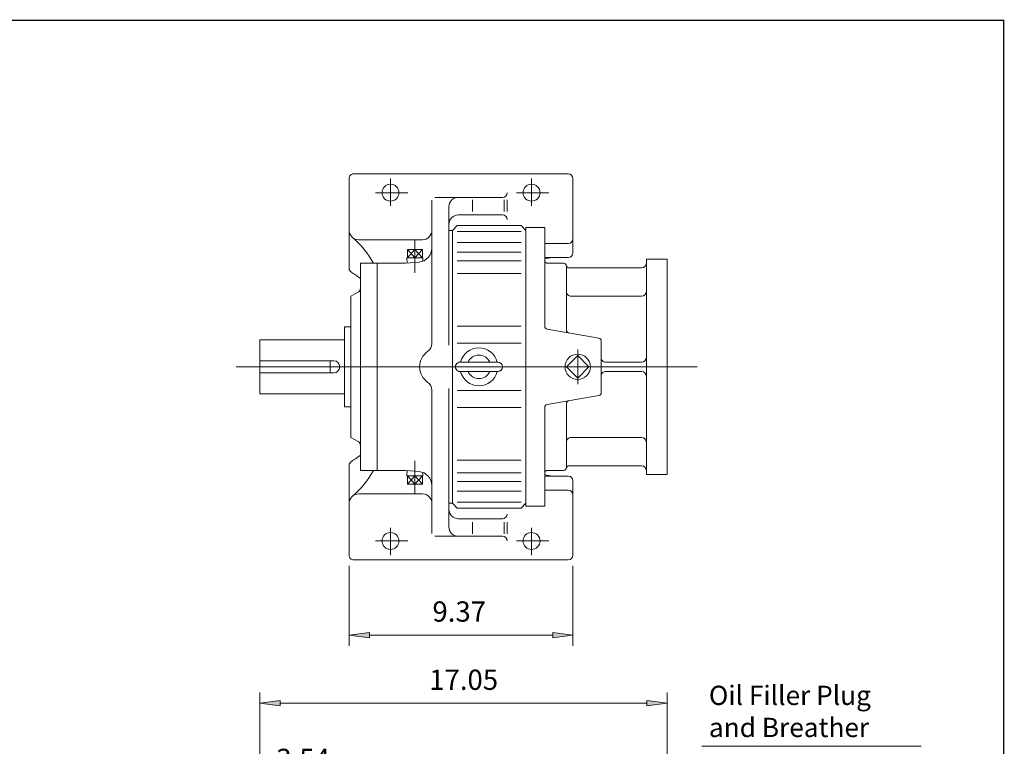
# Model space of a CAD drawing. Extents: x -46.7 to 46.7, y -34.6 to 34.6.
# Drawn here: x 5.5 to 46.7, y 4.2 to 34.6 of the extents above; entities that cross this region are included whole.
import ezdxf

# ---------------------------------------------------------------- set-up
doc = ezdxf.new("R2010")
doc.units = 0
doc.header["$MEASUREMENT"] = 0
doc.linetypes.add('CENTER', pattern=[19.4, 13, -2.1, 2.2, -2.1])
doc.layers.get('0').update_dxf_attribs({"lineweight": 0})
doc.layers.add('1', color=7, linetype='Continuous', lineweight=0)
doc.styles.get("Standard").update_dxf_attribs({"font": 'ROMAND.SHX'})
doc.dimstyles.get("Standard").update_dxf_attribs({"dimtxt": 0.185806, "dimasz": 0.18, "dimexe": 0.18, "dimexo": 0.0625, "dimgap": 0.09, "dimtad": 0, "dimtih": 1, "dimtoh": 1, "dimdec": 4, "dimrnd": 1e-07, "dimzin": 0, "dimdsep": 46, "dimtxsty": 'Standard', "dimcen": 0.09, "dimadec": 4, "dimazin": 0, "dimtfac": 1, "dimtdec": 4, "dimtofl": 0, "dimtmove": 0, "dimatfit": 0, "dimfxl": 0, "dimtolj": 1, "dimtzin": 0, "dimarcsym": 0})

# ---------------------------------------------------------------- blocks, each defined once
blk = doc.blocks.new('*D')
at = {"linetype": 'Continuous'}
for points in [[(-30.773, 22.229), (-31.623, 22.339), (-31.623, 22.118)], [(-30.576, 22.229), (-29.726, 22.118), (-29.726, 22.339)], [(-15.878, 22.313), (-16.728, 22.423), (-16.728, 22.202)], [(-15.565, 22.313), (-14.715, 22.202), (-14.715, 22.423)], [(-26.297, 20.265), (-26.407, 19.415), (-26.186, 19.415)], [(-24.274, 20.516), (-24.385, 19.666), (-24.164, 19.666)], [(-17.863, 18.94), (-17.451, 18.189), (-17.272, 18.32)], [(-13.58, 13.084), (-13.993, 13.836), (-14.171, 13.705)], [(-26.297, 11.758), (-26.186, 12.608), (-26.407, 12.608)], [(-24.274, 11.509), (-24.164, 12.359), (-24.385, 12.359)], [(19.316, 8.816), (20.166, 8.706), (20.166, 8.927)], [(28.686, 8.816), (27.836, 8.927), (27.836, 8.706)], [(-16.41, 7.843), (-17.26, 7.954), (-17.26, 7.733)], [(-15.034, 7.843), (-14.184, 7.733), (-14.184, 7.954)], [(-34.122, 7.698), (-34.972, 7.808), (-34.972, 7.587)], [(-30.576, 7.698), (-29.726, 7.587), (-29.726, 7.808)], [(15.576, 5.964), (16.426, 5.853), (16.426, 6.074)], [(32.623, 5.964), (31.773, 6.074), (31.773, 5.853)], [(10.553, 3.583), (10.443, 2.733), (10.664, 2.733)], [(15.576, 2.651), (14.726, 2.762), (14.726, 2.541)], [(19.119, 2.651), (19.969, 2.541), (19.969, 2.762)], [(-4.976, 0.781), (-4.821, -0.062), (-4.611, 0.006)], [(7.701, -4.842), (7.59, -5.692), (7.811, -5.692)], [(-13.657, -10.157), (-13.546, -9.307), (-13.767, -9.307)], [(-1.369, -10.465), (-1.523, -9.622), (-1.734, -9.69)], [(7.701, -11.141), (7.811, -10.291), (7.59, -10.291)], [(10.553, -11.141), (10.664, -10.291), (10.443, -10.291)], [(-13.657, -11.141), (-13.767, -11.991), (-13.546, -11.991)], [(-10.456, -13.774), (-9.606, -13.884), (-9.606, -13.663)], [(4.111, -13.774), (3.261, -13.663), (3.261, -13.884)], [(19.316, -13.722), (18.466, -13.612), (18.466, -13.833)], [(21.048, -13.722), (21.898, -13.833), (21.898, -13.612)], [(-29.14, -14.625), (-29.99, -14.515), (-29.99, -14.736)], [(-27.41, -14.625), (-26.56, -14.736), (-26.56, -14.515)], [(-11.243, -15.899), (-10.393, -16.009), (-10.393, -15.788)], [(4.898, -15.899), (4.048, -15.788), (4.048, -16.009)], [(15.576, -16.116), (14.726, -16.005), (14.726, -16.226)], [(21.048, -16.116), (21.898, -16.226), (21.898, -16.005)], [(21.048, -16.116), (21.898, -16.226), (21.898, -16.005)], [(26.954, -16.116), (26.104, -16.005), (26.104, -16.226)]]:
    blk.add_hatch(color=7, dxfattribs=at).paths.add_polyline_path(points)
at = {"layer": '1', "linetype": 'Continuous'}
for points in [[(-41.952, -15.031), (-42.802, -14.921), (-42.802, -15.142)], [(-36.469, -15.031), (-35.619, -15.142), (-35.619, -14.921)]]:
    blk.add_hatch(color=7, dxfattribs=at).paths.add_polyline_path(points)
at = {"color": 7, "linetype": 'Continuous'}
for p, q in [((-30.773, 20.716), (-30.773, 22.679)), ((-30.576, 20.966), (-30.576, 22.679)), ((-15.878, 17.289, 12.831), (-15.878, 22.763, 12.831)), ((-15.565, 17.289, 12.831), (-15.565, 22.763, 12.831)), ((-30.129, 20.265, -32.797), (-25.847, 20.265, -32.797)), ((-30.126, 20.516, 12.831), (-23.824, 20.516, 12.831)), ((-16.41, 15.562), (-16.41, 7.393)), ((-15.034, 15.562), (-15.034, 7.393)), ((-34.122, 14.874), (-34.122, 7.248)), ((-30.97, 14.223), (-30.97, 7.248)), ((-30.97, 14.223), (-30.97, 7.248)), ((-30.129, 11.758, -32.797), (-25.847, 11.758, -32.797)), ((19.316, 11.71, 0.047), (19.316, 8.366, 0.047)), ((28.686, 11.71, 0.047), (28.686, 8.366, 0.047)), ((-30.126, 11.509, 12.831), (-23.824, 11.509, 12.831)), ((-30.576, 11.059), (-30.576, 7.248)), ((-30.97, 7.698), (-30.97, 7.698)), ((-30.97, 7.698), (-30.97, 7.698)), ((15.576, -3.045), (15.576, 6.414)), ((32.623, 0.108), (32.623, 6.414)), ((-2.722, 3.583), (11.003, 3.583)), ((15.576, -3.045), (15.576, 3.101)), ((19.119, -2.719), (19.119, 3.101)), ((4.251, -4.842), (8.151, -4.842)), ((15.576, -6.417), (15.576, -16.566)), ((-27.41, -9.315), (-27.41, -15.075)), ((-11.575, -10.157), (-14.107, -10.157)), ((-29.14, -11.095), (-29.14, -15.075)), ((-11.693, -11.141), (-14.107, -11.141)), ((5.348, -11.141), (8.151, -11.141)), ((5.348, -11.141), (11.003, -11.141)), ((-11.243, -11.591, 0.047), (-11.243, -16.349, 0.047)), ((-10.456, -11.591, 0.047), (-10.456, -14.224, 0.047)), ((4.111, -11.591, 0.047), (4.111, -14.224, 0.047)), ((4.898, -11.591, 0.047), (4.898, -16.349, 0.047)), ((19.316, -11.591), (19.316, -14.172)), ((21.048, -11.591, 0.047), (21.048, -16.566, 0.047)), ((21.048, -11.591), (21.048, -14.172)), ((26.954, -11.591, 0.047), (26.954, -16.566, 0.047)), ((21.048, -12.252), (21.048, -16.566))]:
    blk.add_line(p, q, dxfattribs=at)
for points in [[(-30.773, 22.229), (-31.623, 22.339), (-31.623, 22.118), (-30.773, 22.229)], [(-30.576, 22.229), (-29.726, 22.118), (-29.726, 22.339), (-30.576, 22.229)], [(-32.473, 22.229), (-31.623, 22.229)], [(-30.773, 22.229), (-30.576, 22.229)], [(-25.491, 22.229), (-26.757, 22.229), (-29.726, 22.229)], [(-22.479, 7.843), (-20.831, 7.843), (-17.26, 7.843)], [(-16.41, 7.843), (-17.26, 7.954), (-17.26, 7.733), (-16.41, 7.843)], [(-15.034, 7.843), (-16.41, 7.843)], [(-15.034, 7.843), (-14.184, 7.733), (-14.184, 7.954), (-15.034, 7.843)], [(-13.334, 7.843), (-14.184, 7.843)], [(-38.418, 7.698), (-37.551, 7.698), (-34.972, 7.698)], [(-34.122, 7.698), (-34.972, 7.808), (-34.972, 7.587), (-34.122, 7.698)], [(-30.97, 7.698), (-34.122, 7.698)], [(-31.82, 7.698), (-30.97, 7.698)], [(-30.12, 7.698), (-30.97, 7.698)], [(-30.97, 7.698), (-30.576, 7.698)], [(-30.576, 7.698), (-29.726, 7.587), (-29.726, 7.808), (-30.576, 7.698)], [(-26.414, 7.698), (-27.281, 7.698), (-29.726, 7.698)], [(15.576, 5.964), (16.426, 5.853), (16.426, 6.074), (15.576, 5.964)], [(16.426, 5.964), (16.426, 5.964), (16.426, 5.964), (24.099, 5.964)], [(31.773, 5.964), (31.773, 5.964), (31.773, 5.964), (24.099, 5.964)], [(32.623, 5.964), (31.773, 6.074), (31.773, 5.853), (32.623, 5.964)], [(10.553, 3.583), (10.443, 2.733), (10.664, 2.733), (10.553, 3.583)], [(10.553, 2.733), (10.553, 2.733), (10.553, 2.733), (10.553, -3.779)], [(13.876, 2.651), (14.726, 2.651)], [(15.576, 2.651), (14.726, 2.762), (14.726, 2.541), (15.576, 2.651)], [(15.576, 2.651), (17.347, 2.651)], [(19.119, 2.651), (17.347, 2.651)], [(19.119, 2.651), (19.969, 2.541), (19.969, 2.762), (19.119, 2.651)], [(20.819, 2.651), (19.969, 2.651)], [(10.553, -10.291), (10.553, -10.291), (10.553, -10.291), (10.553, -3.779)], [(7.701, -4.842), (7.59, -5.692), (7.811, -5.692), (7.701, -4.842)], [(7.701, -5.692), (7.701, -5.692), (7.701, -5.692), (7.701, -7.992)], [(7.701, -10.291), (7.701, -10.291), (7.701, -10.291), (7.701, -7.992)], [(-13.657, -8.457), (-13.657, -9.307)], [(-13.657, -10.157), (-13.546, -9.307), (-13.767, -9.307), (-13.657, -10.157)], [(-13.657, -10.157), (-13.657, -11.141)], [(7.701, -11.141), (7.811, -10.291), (7.59, -10.291), (7.701, -11.141)], [(10.553, -11.141), (10.664, -10.291), (10.443, -10.291), (10.553, -11.141)], [(-13.657, -11.141), (-13.767, -11.991), (-13.546, -11.991), (-13.657, -11.141)], [(-13.657, -15.332), (-13.657, -14.457), (-13.657, -11.991)], [(17.616, -13.722), (18.466, -13.722)], [(19.316, -13.722), (18.466, -13.612), (18.466, -13.833), (19.316, -13.722)], [(19.316, -13.722), (21.048, -13.722)], [(21.048, -13.722), (21.898, -13.833), (21.898, -13.612), (21.048, -13.722)], [(25.226, -13.722), (24.421, -13.722), (21.898, -13.722)], [(-30.84, -14.625), (-29.99, -14.625)], [(-29.14, -14.625), (-29.99, -14.515), (-29.99, -14.736), (-29.14, -14.625)], [(-29.14, -14.625), (-27.41, -14.625)], [(-27.41, -14.625), (-26.56, -14.736), (-26.56, -14.515), (-27.41, -14.625)], [(-23.019, -14.625), (-23.824, -14.625), (-26.56, -14.625)], [(15.576, -16.116), (14.726, -16.005), (14.726, -16.226), (15.576, -16.116)], [(21.048, -16.116), (21.898, -16.226), (21.898, -16.005), (21.048, -16.116)], [(13.876, -16.116), (14.726, -16.116)], [(15.576, -16.116), (18.312, -16.116)], [(21.048, -16.116), (18.312, -16.116)], [(22.748, -16.116), (21.898, -16.116)]]:
    blk.add_lwpolyline(points, dxfattribs=at)
for points, elevation in [([(-17.578, 22.313), (-16.728, 22.313)], 12.831), ([(-15.878, 22.313), (-16.728, 22.423), (-16.728, 22.202), (-15.878, 22.313)], 12.831), ([(-15.878, 22.313), (-15.565, 22.313)], 12.831), ([(-15.565, 22.313), (-14.715, 22.202), (-14.715, 22.423), (-15.565, 22.313)], 12.831), ([(-10.664, 22.313), (-11.93, 22.313), (-14.715, 22.313)], 12.831), ([(-26.297, 20.265), (-26.407, 19.415), (-26.186, 19.415), (-26.297, 20.265)], -32.797), ([(-24.274, 20.516), (-24.385, 19.666), (-24.164, 19.666), (-24.274, 20.516)], 12.831), ([(-26.297, 19.415), (-26.297, 19.415), (-26.297, 19.415), (-26.297, 16.011)], -32.797), ([(-24.274, 19.666), (-24.274, 19.666), (-24.274, 19.666), (-24.274, 16.012)], 12.831), ([(-17.863, 18.94), (-17.451, 18.189), (-17.272, 18.32), (-17.863, 18.94)], 12.831), ([(-17.362, 18.254), (-15.722, 16.012), (-15.722, 16.012), (-14.082, 13.77)], 12.831), ([(-26.297, 12.608), (-26.297, 12.608), (-26.297, 12.608), (-26.297, 16.011)], -32.797), ([(-24.274, 12.359), (-24.274, 12.359), (-24.274, 12.359), (-24.274, 16.012)], 12.831), ([(-13.58, 13.084), (-13.993, 13.836), (-14.171, 13.705), (-13.58, 13.084)], 12.831), ([(-13.58, 13.084), (-13.078, 12.398), (-11.163, 9.78), (-6.467, 9.78)], 12.831), ([(-26.297, 11.758), (-26.186, 12.608), (-26.407, 12.608), (-26.297, 11.758)], -32.797), ([(-24.274, 11.509), (-24.164, 12.359), (-24.385, 12.359), (-24.274, 11.509)], 12.831), ([(19.316, 8.816), (20.166, 8.706), (20.166, 8.927), (19.316, 8.816)], 0.047), ([(20.166, 8.816), (20.166, 8.816), (20.166, 8.816), (24.001, 8.816)], 0.047), ([(27.836, 8.816), (27.836, 8.816), (27.836, 8.816), (24.001, 8.816)], 0.047), ([(28.686, 8.816), (27.836, 8.927), (27.836, 8.706), (28.686, 8.816)], 0.047), ([(-4.976, 0.781), (-5.235, 1.591), (-5.544, 2.553), (-10.263, 2.553)], 0.047), ([(-4.976, 0.781), (-4.821, -0.062), (-4.611, 0.006), (-4.976, 0.781)], 0.047), ([(-1.629, -9.656), (-3.172, -4.842), (-3.172, -4.842), (-4.716, -0.028)], 0.047), ([(-1.369, -10.465), (-1.523, -9.622), (-1.734, -9.69), (-1.369, -10.465)], 0.047), ([(-10.456, -13.774), (-9.606, -13.884), (-9.606, -13.663), (-10.456, -13.774)], 0.047), ([(-9.606, -13.774), (-9.606, -13.774), (-9.606, -13.774), (-3.172, -13.774)], 0.047), ([(3.261, -13.774), (3.261, -13.774), (3.261, -13.774), (-3.172, -13.774)], 0.047), ([(4.111, -13.774), (3.261, -13.663), (3.261, -13.884), (4.111, -13.774)], 0.047), ([(-11.243, -15.899), (-10.393, -16.009), (-10.393, -15.788), (-11.243, -15.899)], 0.047), ([(-10.393, -15.899), (-10.393, -15.899), (-10.393, -15.899), (-3.172, -15.899)], 0.047), ([(4.048, -15.899), (4.048, -15.899), (4.048, -15.899), (-3.172, -15.899)], 0.047), ([(4.898, -15.899), (4.048, -15.788), (4.048, -16.009), (4.898, -15.899)], 0.047), ([(21.048, -16.116), (21.898, -16.226), (21.898, -16.005), (21.048, -16.116)], 0.047), ([(26.954, -16.116), (26.104, -16.005), (26.104, -16.226), (26.954, -16.116)], 0.047), ([(21.898, -16.116), (21.898, -16.116), (21.898, -16.116), (24.001, -16.116)], 0.047), ([(26.104, -16.116), (26.104, -16.116), (26.104, -16.116), (24.001, -16.116)], 0.047)]:
    blk.add_lwpolyline(points, dxfattribs=dict(at, elevation=elevation))
at = {"layer": '1', "color": 7, "linetype": 'Continuous'}
for p, q in [((-41.952, -8.858), (-41.952, -15.481)), ((-36.469, -8.858), (-36.469, -15.481))]:
    blk.add_line(p, q, dxfattribs=at)
for points in [[(-43.652, -15.031), (-42.802, -15.031)], [(-41.952, -15.031), (-42.802, -14.921), (-42.802, -15.142), (-41.952, -15.031)], [(-41.952, -15.031), (-36.469, -15.031)], [(-36.469, -15.031), (-41.952, -15.031)], [(-36.469, -15.031), (-35.619, -15.142), (-35.619, -14.921), (-36.469, -15.031)], [(-34.769, -15.031), (-35.619, -15.031)]]:
    blk.add_lwpolyline(points, dxfattribs=at)
at = {"color": 7, "linetype": 'Continuous', "attachment_point": 5}
for s, insert, char_height in [('\\A1;0.197', (-27.607, 23.209), 0.8423), ('\\A1;0.313', (-12.78, 23.293), 0.8423), ('\\A1;%%c7.250', (-8.792, 10.693), 0.84232), ('\\A1;%%c1.377\\P%%c1.375', (-19.981, 9.628), 0.84232), ('\\A1;9.37', (23.925, 9.8), 0.8467), ('\\A1;3.15', (-36.701, 8.678), 0.8423), ('\\A1;0.39', (-28.131, 8.678), 0.8423), ('\\A1;17.05', (24.109, 6.947), 0.8467), ('\\A1;%%c11.81', (-7.776, 3.497), 0.8467), ('\\A1;3.54', (17.391, 3.635), 0.8467), ('\\A1;14.56', (-3.181, -12.79), 0.8467), ('\\A1;1.73', (23.571, -12.772), 0.8052), ('\\A1;0.71', (-24.674, -13.675), 0.8052), ('\\A1;16.14', (-3.181, -14.915), 0.8467), ('\\A1;5.47', (18.116, -15.132), 0.8467), ('\\A1;5.91', (24.194, -15.132), 0.8467)]:
    blk.add_mtext(s, dxfattribs=dict(at, insert=insert, char_height=char_height))
at = {"color": 7, "linetype": 'Continuous', "attachment_point": 5, "rotation": 90}
for s, insert, char_height in [('\\A1;%%c8.502\\P%%c8.500', (-28.081, 16.028), 0.84232), ('\\A1;%%C9.00', (-25.254, 16.024), 0.84232), ('\\A1;14.73', (9.57, -3.635), 0.8467), ('\\A1;6.299', (6.717, -7.914), 0.8467), ('\\A1;0.98', (-14.64, -13.607), 0.8467)]:
    blk.add_mtext(s, dxfattribs=dict(at, insert=insert, char_height=char_height))
at = {"layer": '1', "color": 7, "linetype": 'Continuous', "insert": (-39.211, -13.312), "char_height": 0.80516, "attachment_point": 5}
blk.add_mtext('\\A1;%%c2.250\\P%%c2.249', dxfattribs=at)
blk = doc.blocks.new('_NONE')
at = {"color": 0, "linetype": 'ByBlock'}
blk.add_circle((0, 0), 0.25, dxfattribs=at)

msp = doc.modelspace()

# ---------------------------------------------------------------- linework, layer by layer
at = {"color": 7, "linetype": 'Continuous'}
for p, q in [((19.5126, 28.1051, 0.0469), (28.489, 28.1051, 0.0469)), ((19.3158, 24.1582, 0.0469), (19.3158, 27.9082, 0.0469)), ((28.6858, 24.798, 0.0469), (28.6858, 27.9082, 0.0469)), ((22.7803, 21.0074, 0.0469), (22.7803, 27.0027, 0.0469)), ((22.8984, 27.1208, 0.0469), (25.7331, 27.1208, 0.0469)), ((24.4732, 27.0152, 0.0469), (24.4732, 26.5351, 0.0469)), ((25.8079, 27.0152, 0.0469), (25.8079, 26.5351, 0.0469)), ((25.9299, 27.0152, 0.0469), (25.9299, 26.5351, 0.0469)), ((23.489, 20.9397, 0.0469), (23.489, 26.7271, 0.0469)), ((23.8827, 26.3862, 0.0469), (25.7331, 26.3862, 0.0469)), ((23.6465, 25.7429, 0.0469), (23.489, 25.7429, 0.0469)), ((23.6465, 25.7429, 0.0469), (23.8433, 25.9397, 0.0469)), ((23.6465, 25.7429, 0.0469), (23.6465, 14.3256, 0.0469)), ((23.8433, 25.9397, 0.0469), (26.5205, 25.9397, 0.0469)), ((23.8433, 25.6889, 0.0469), (26.5205, 25.6889, 0.0469)), ((26.5205, 25.9397, 0.0469), (26.7173, 25.7429, 0.0469)), ((26.7173, 25.861, 0.0469), (26.7173, 14.2075, 0.0469)), ((27.5047, 25.861, 0.0469), (26.7173, 25.861, 0.0469)), ((27.5047, 25.861, 0.0469), (27.5047, 21.731, 0.0469)), ((19.7095, 25.3492, 0.0469), (22.3866, 25.3492, 0.0469)), ((23.8433, 25.2369, 0.0469), (26.5205, 25.2369, 0.0469)), ((27.5047, 25.1928, 0.0469), (28.489, 25.1928, 0.0469)), ((21.7539, 24.9417, 0.0469), (22.3894, 24.9417, 0.0469)), ((21.7539, 24.9417, 0.0469), (21.7539, 24.5874, 0.0469)), ((21.7539, 24.5874, 0.0469), (22.0717, 24.9417, 0.0469)), ((22.0717, 24.5874, 0.0469), (21.7539, 24.9417, 0.0469)), ((22.0717, 24.5874, 0.0469), (22.3894, 24.9417, 0.0469)), ((22.3894, 24.5874, 0.0469), (22.0717, 24.9417, 0.0469)), ((22.0717, 24.9417, 0.0469), (22.0717, 24.5874, 0.0469)), ((22.3894, 24.9417, 0.0469), (22.3894, 24.5874, 0.0469)), ((23.8433, 24.834, 0.0469), (26.5205, 24.834, 0.0469)), ((19.7882, 24.3649, 0.0469), (19.7882, 15.7035, 0.0469)), ((19.7882, 24.3649, 0.0469), (21.678, 24.3649, 0.0469)), ((20.4969, 24.3649, 0.0469), (20.4969, 15.7035, 0.0469)), ((21.678, 24.3649, 0.0469), (22.2412, 24.4142, 0.0469)), ((21.7367, 24.5874, 0.0469), (22.4066, 24.5874, 0.0469)), ((21.7367, 24.5874, 0.0469), (21.7435, 24.3707, 0.0469)), ((22.4066, 24.5874, 0.0469), (22.4024, 24.4516, 0.0469)), ((23.8433, 24.4663, 0.0469), (26.5205, 24.4663, 0.0469)), ((27.5047, 24.6012, 0.0469), (28.489, 24.6012, 0.0469)), ((27.6228, 24.3649, 0.0469), (28.2921, 24.3649, 0.0469)), ((31.7567, 24.5342, 0.0469), (31.7567, 15.5342, 0.0469)), ((31.7567, 24.5342, 0.0469), (32.6228, 24.5342, 0.0469)), ((32.6228, 24.5342, 0.0469), (32.6228, 15.5342, 0.0469)), ((23.8433, 23.937, 0.0469), (26.5205, 23.937, 0.0469)), ((28.4102, 24.2468, 0.0469), (28.4102, 21.5713, 0.0469)), ((28.525, 24.1681, 0.0469), (31.5598, 24.1681, 0.0469)), ((19.3945, 22.987, 0.0469), (19.6898, 23.1575, 0.0469)), ((19.3945, 22.987, 0.0469), (19.3945, 17.0815, 0.0469)), ((28.6071, 22.987, 0.0469), (31.5598, 22.987, 0.0469)), ((19.1189, 21.7075, 0.0469), (19.1189, 18.361, 0.0469)), ((19.1189, 21.7075, 0.0469), (19.3945, 21.7075, 0.0469)), ((23.8433, 21.7373, 0.0469), (26.5205, 21.7373, 0.0469)), ((29.7693, 21.2325, 0.0469), (27.6023, 21.6146, 0.0469)), ((15.5756, 21.1592, 0.0469), (15.5756, 18.9092, 0.0469)), ((15.5756, 21.1592, 0.0469), (19.1189, 21.1592, 0.0469)), ((23.8433, 21.0185, 0.0469), (26.5205, 21.0185, 0.0469)), ((29.8669, 21.1162, 0.0469), (29.8669, 18.9522, 0.0469)), ((15.5756, 20.2842, 0.0469), (18.6721, 20.2842, 0.0469)), ((18.5284, 20.2842, 0.0469), (18.5284, 19.7842, 0.0469)), ((23.9614, 20.2311, 0.0469), (25.5362, 20.2311, 0.0469)), ((28.8827, 20.5075, 0.0469), (28.4094, 20.0342, 0.0469)), ((29.3559, 20.0342, 0.0469), (28.8827, 20.5075, 0.0469)), ((30.0638, 20.2311, 0.0469), (31.5598, 20.2311, 0.0469)), ((14.5849, 20.0342, 0.0469), (33.8858, 20.0342, 0.0469)), ((15.5756, 19.7842, 0.0469), (18.6721, 19.7842, 0.0469)), ((23.9614, 19.8374, 0.0469), (25.5362, 19.8374, 0.0469)), ((28.4094, 20.0342, 0.0469), (28.8827, 19.561, 0.0469)), ((28.8827, 19.561, 0.0469), (29.3559, 20.0342, 0.0469)), ((30.0638, 19.8374, 0.0469), (31.5598, 19.8374, 0.0469)), ((22.7803, 19.0611, 0.0469), (22.7803, 13.0657, 0.0469)), ((23.489, 19.1287, 0.0469), (23.489, 13.3413, 0.0469)), ((23.8433, 19.05, 0.0469), (26.5205, 19.05, 0.0469)), ((15.5756, 18.9092, 0.0469), (19.1189, 18.9092, 0.0469)), ((29.7693, 18.8359, 0.0469), (27.6023, 18.4538, 0.0469)), ((19.1189, 18.361, 0.0469), (19.3945, 18.361, 0.0469)), ((23.8433, 18.3312, 0.0469), (26.5205, 18.3312, 0.0469)), ((27.5047, 18.3375, 0.0469), (27.5047, 14.2075, 0.0469)), ((28.4102, 15.8216, 0.0469), (28.4102, 18.4972, 0.0469)), ((19.3945, 17.0815, 0.0469), (19.6898, 16.911, 0.0469)), ((28.6071, 17.0815, 0.0469), (31.5598, 17.0815, 0.0469)), ((23.8433, 16.1315, 0.0469), (26.5205, 16.1315, 0.0469)), ((19.3158, 15.9102, 0.0469), (19.3158, 12.1602, 0.0469)), ((19.7882, 15.7035, 0.0469), (21.678, 15.7035, 0.0469)), ((21.678, 15.7035, 0.0469), (22.2412, 15.6543, 0.0469)), ((21.7367, 15.4811, 0.0469), (21.7435, 15.6978, 0.0469)), ((27.6228, 15.7035, 0.0469), (28.2921, 15.7035, 0.0469)), ((28.525, 15.9004, 0.0469), (31.5598, 15.9004, 0.0469)), ((21.7367, 15.4811, 0.0469), (22.4066, 15.4811, 0.0469)), ((22.0717, 15.4811, 0.0469), (21.7539, 15.1268, 0.0469)), ((21.7539, 15.4811, 0.0469), (22.0717, 15.1268, 0.0469)), ((21.7539, 15.1268, 0.0469), (21.7539, 15.4811, 0.0469)), ((22.3894, 15.4811, 0.0469), (22.0717, 15.1268, 0.0469)), ((22.0717, 15.4811, 0.0469), (22.3894, 15.1268, 0.0469)), ((22.0717, 15.1268, 0.0469), (22.0717, 15.4811, 0.0469)), ((22.3894, 15.1268, 0.0469), (22.3894, 15.4811, 0.0469)), ((22.4066, 15.4811, 0.0469), (22.4024, 15.6169, 0.0469)), ((23.8433, 15.6021, 0.0469), (26.5205, 15.6021, 0.0469)), ((27.5047, 15.4673, 0.0469), (28.489, 15.4673, 0.0469)), ((28.6858, 15.2705, 0.0469), (28.6858, 12.1602, 0.0469)), ((31.7567, 15.5342, 0.0469), (32.6228, 15.5342, 0.0469)), ((21.7539, 15.1268, 0.0469), (22.3894, 15.1268, 0.0469)), ((23.8433, 15.2345, 0.0469), (26.5205, 15.2345, 0.0469)), ((27.5047, 14.8757, 0.0469), (28.489, 14.8757, 0.0469)), ((19.7095, 14.7193, 0.0469), (22.3866, 14.7193, 0.0469)), ((23.8433, 14.8316, 0.0469), (26.5205, 14.8316, 0.0469)), ((23.6465, 14.3256, 0.0469), (23.489, 14.3256, 0.0469)), ((23.6465, 14.3256, 0.0469), (23.8433, 14.1287, 0.0469)), ((23.8433, 14.3796, 0.0469), (26.5205, 14.3796, 0.0469)), ((23.8433, 14.1287, 0.0469), (26.5205, 14.1287, 0.0469)), ((26.5205, 14.1287, 0.0469), (26.7173, 14.3256, 0.0469)), ((27.5047, 14.2075, 0.0469), (26.7173, 14.2075, 0.0469)), ((23.8827, 13.6822, 0.0469), (25.7331, 13.6822, 0.0469)), ((24.4732, 13.0533, 0.0469), (24.4732, 13.5334, 0.0469)), ((25.8079, 13.0533, 0.0469), (25.8079, 13.5334, 0.0469)), ((25.9299, 13.0533, 0.0469), (25.9299, 13.5334, 0.0469)), ((22.8984, 12.9476, 0.0469), (25.7331, 12.9476, 0.0469)), ((19.5126, 11.9634, 0.0469), (28.489, 11.9634, 0.0469))]:
    msp.add_line(p, q, dxfattribs=at)
at = {"color": 7, "linetype": 'CENTER'}
for p, q in [((21.048, 26.765, 0.0469), (21.048, 27.9082, 0.0469)), ((26.9535, 26.765, 0.0469), (26.9535, 27.9082, 0.0469)), ((20.4137, 27.3177, 0.0469), (21.7711, 27.3177, 0.0469)), ((26.3192, 27.3177, 0.0469), (27.6766, 27.3177, 0.0469)), ((22.0717, 23.9697, 0.0469), (22.0717, 25.3354, 0.0469)), ((28.8827, 20.7607, 0.0469), (28.8827, 19.3077, 0.0469)), ((22.0717, 16.0987, 0.0469), (22.0717, 14.7331, 0.0469)), ((21.048, 13.3035, 0.0469), (21.048, 12.1602, 0.0469)), ((26.9535, 13.3035, 0.0469), (26.9535, 12.1602, 0.0469)), ((20.4137, 12.7508, 0.0469), (21.7711, 12.7508, 0.0469)), ((26.3192, 12.7508, 0.0469), (27.6766, 12.7508, 0.0469))]:
    msp.add_line(p, q, dxfattribs=at)
at = {"const_width": 0.05}
msp.add_lwpolyline([(-46.713, 34.527), (46.713, 34.527), (46.713, -34.527), (-46.713, -34.527)], close=True, dxfattribs=at)
at = {"color": 7, "linetype": 'Continuous'}
for centre, radius in [((21.048, 27.3177, 0.0469), 0.3543), ((26.9535, 27.3177, 0.0469), 0.3543), ((28.8827, 20.0342, 0.0469), 0.5297), ((21.048, 12.7508, 0.0469), 0.3543), ((26.9535, 12.7508, 0.0469), 0.3543)]:
    msp.add_circle(centre, radius, dxfattribs=at)
for centre, radius, start, end in [((19.5126, 27.9082, 0.0469), 0.1969, 90, 180.00004), ((28.489, 27.9082, 0.0469), 0.1969, 0, 89.99998), ((25.7331, 27.3177, 0.0469), 0.1969, -90, 0), ((23.8827, 26.7271, 0.0469), 0.3937, 90, 180.00001), ((23.8827, 25.9925, 0.0469), 0.3937, 90, 180.00001), ((25.7331, 26.1894, 0.0469), 0.1969, 0, 90), ((19.7095, 25.7429, 0.0469), 0.3937, 179.99999, 270), ((22.3866, 25.7429, 0.0469), 0.3937, -90, 0), ((17.0861, 22.6184, 0.0469), 3.6861, 28.28279, 49.98256), ((28.489, 25.3896, 0.0469), 0.1969, -90, 0), ((22.1898, 25.0025, 0.0469), 0.5906, -84.99998, 0), ((28.489, 24.798, 0.0469), 0.1969, -90, 0), ((27.8309, 23.8138, 0.0469), 0.7874, 90, 114.46975), ((27.6228, 24.483, 0.0469), 0.1181, 179.99999, 270), ((28.2921, 24.2468, 0.0469), 0.1181, 0, 90), ((31.5598, 24.3649, 0.0469), 0.1969, -90, 0), ((19.5126, 24.1582, 0.0469), 0.1969, 179.99999, 240.33925), ((18.2462, 21.9345, 0.0469), 2.3622, 49.2493, 60.33924), ((28.525, 24.2862, 0.0469), 0.1181, -170.40593, -90), ((19.5914, 23.3279, 0.0469), 0.1969, -60.00007, 0), ((28.6071, 23.1838, 0.0469), 0.1969, 179.99999, 270), ((31.5598, 23.1838, 0.0469), 0.1969, -90, 0), ((27.6228, 21.731, 0.0469), 0.1181, -179.99999, -99.99997), ((28.5283, 21.5713, 0.0469), 0.1181, 179.99999, 260), ((29.7488, 21.1162, 0.0469), 0.1181, 0.00004, 80.0001), ((23.0559, 20.0342, 0.0469), 0.7874, 124.51815, 235.48184), ((22.3866, 21.0074, 0.0469), 0.3937, -55.48184, 0), ((24.7488, 20.0342, 0.0469), 0.7927, 14.37929, 165.62071), ((18.6721, 20.0342, 0.0469), 0.25, -90, 90), ((23.9614, 20.0342, 0.0469), 0.1969, 89.99998, 270), ((24.7488, 20.0342, 0.0469), 0.4921, 23.57818, 156.42184), ((25.5362, 20.0342, 0.0469), 0.1969, -89.99998, 89.99998), ((30.0638, 20.4279, 0.0469), 0.1969, 179.99999, 270), ((31.5598, 20.4279, 0.0469), 0.1969, -90, 0), ((24.7488, 20.0342, 0.0469), 0.7927, -165.62071, -14.37929), ((24.7488, 20.0342, 0.0469), 0.4921, -156.42184, -23.57818), ((30.0638, 19.6405, 0.0469), 0.1969, 90, 180.00001), ((31.5598, 19.6405, 0.0469), 0.1969, 0, 90), ((22.3866, 19.0611, 0.0469), 0.3937, 0, 55.48184), ((28.5283, 18.4972, 0.0469), 0.1181, 100, 180.00001), ((29.7488, 18.9522, 0.0469), 0.1181, -80.0001, 0.00002), ((27.6228, 18.3375, 0.0469), 0.1181, 99.99988, 180.00001), ((19.5914, 16.7405, 0.0469), 0.1969, 0, 59.99998), ((28.6071, 16.8846, 0.0469), 0.1969, 90, 180.00001), ((31.5598, 16.8846, 0.0469), 0.1969, 0, 90), ((19.5126, 15.9102, 0.0469), 0.1969, 119.66076, 180.00001), ((18.2462, 18.134, 0.0469), 2.3622, -60.33924, -49.2493), ((17.0861, 17.4501, 0.0469), 3.6861, -49.98256, -28.28279), ((27.6228, 15.5854, 0.0469), 0.1181, 90, 180.00001), ((28.2921, 15.8216, 0.0469), 0.1181, -90, 0), ((28.525, 15.7823, 0.0469), 0.1181, 90, 170.40593), ((31.5598, 15.7035, 0.0469), 0.1969, 0, 90), ((22.1898, 15.066, 0.0469), 0.5906, 0, 84.99998), ((27.8309, 16.2547, 0.0469), 0.7874, -114.46975, -90), ((28.489, 15.2705, 0.0469), 0.1969, 0, 90), ((28.489, 14.6788, 0.0469), 0.1969, 0, 90), ((19.7095, 14.3256, 0.0469), 0.3937, 90, 180.00001), ((22.3866, 14.3256, 0.0469), 0.3937, 0, 90), ((23.8827, 14.0759, 0.0469), 0.3937, 179.99999, 270), ((25.7331, 13.8791, 0.0469), 0.1969, -90, 0), ((23.8827, 13.3413, 0.0469), 0.3937, 179.99999, 270), ((25.7331, 12.7508, 0.0469), 0.1969, 0, 90), ((19.5126, 12.1602, 0.0469), 0.1969, 179.99996, 270), ((28.489, 12.1602, 0.0469), 0.1969, -89.99998, 0)]:
    msp.add_arc(centre, radius, start, end, dxfattribs=at)
at = {"layer": '1', "color": 7, "linetype": 'Continuous'}
msp.add_line((43.2574, 4.1639, 2.5611), (34.0716, 4.1639, 2.5611), dxfattribs=at)

# ---------------------------------------------------------------- texts
at = {"color": 7, "linetype": 'Continuous', "insert": (34.3741, 4.298, -2.5611), "char_height": 0.805161, "width": 28.0516, "attachment_point": 7}
msp.add_mtext('Oil Filler Plug\\Pand Breather', dxfattribs=at)

# ---------------------------------------------------------------- dimensions: what is measured, and where the dimension line sits
at = {"color": 7, "linetype": 'Continuous'}
for base, p1, p2, text, override, middle in [((-27.4096, -14.6254, 0.1406), (-29.1396, -10.6453, 0.1406), (-27.4096, -8.8646, 0.1406), '0.71', {"dimtxt": 0.805161, "dimasz": 0.85, "dimexe": 0.45, "dimexo": 0.45, "dimgap": 0.3, "dimtad": 1, "dimtih": 0, "dimtoh": 0, "dimdec": 2, "dimclrd": 7, "dimclre": 7, "dimclrt": 7, "dimadec": 2, "dimtdec": 2, "dimtofl": 1}, (-24.6736, -13.6754, 0.1406)), ((15.5756, 2.6512, 0.0469), (19.1189, -3.1688, 0.0469), (15.5756, -3.4952, 0.0469), '<>4', {"dimtxt": 0.8467, "dimasz": 0.85, "dimexe": 0.45, "dimexo": 0.45, "dimgap": 0.3, "dimtad": 1, "dimtih": 0, "dimtoh": 0, "dimdec": 1, "dimclrd": 7, "dimclre": 7, "dimclrt": 7, "dimadec": 1, "dimtdec": 1, "dimtix": 1, "dimtofl": 1}, (17.3915, 3.6347, 0.0469)), ((21.048, -16.1159, 0.0469), (15.5756, -5.967, 0.0469), (21.048, -11.8024, 0.0469), '5.47', {"dimtxt": 0.8467, "dimasz": 0.85, "dimexe": 0.45, "dimexo": 0.45, "dimgap": 0.3, "dimtad": 1, "dimtih": 0, "dimtoh": 0, "dimdec": 1, "dimclrd": 7, "dimclre": 7, "dimclrt": 7, "dimadec": 1, "dimtdec": 1, "dimtix": 1, "dimtofl": 1}, (18.116, -15.1323, 0.0469)), ((32.6228, 5.9638, 0.0469), (15.5756, -3.4952, 0.0469), (32.6228, -0.342, 0.0469), '<>5', {"dimtxt": 0.8467, "dimasz": 0.85, "dimexe": 0.45, "dimexo": 0.45, "dimgap": 0.3, "dimtad": 1, "dimtih": 0, "dimtoh": 0, "dimdec": 1, "dimclrd": 7, "dimclre": 7, "dimclrt": 7, "dimadec": 1, "dimtdec": 1, "dimtofl": 1}, (24.1088, 6.9474, 0.0469)), ((-30.576, 22.2286, 12.8313), (-30.773, 20.2657, 12.8313), (-30.576, 20.5158, 12.8313), '0.197', {"dimtxt": 0.842323, "dimasz": 0.85, "dimexe": 0.45, "dimexo": 0.45, "dimgap": 0.3, "dimtad": 1, "dimtih": 0, "dimtoh": 0, "dimdec": 2, "dimclrd": 7, "dimclre": 7, "dimclrt": 7, "dimadec": 2, "dimtdec": 2, "dimtofl": 1}, (-27.6074, 23.2086, 12.8313)), ((-16.4097, 7.8433, 12.8313), (-15.0337, 16.0124, 12.8313), (-16.4097, 16.0124, 12.8313), '%%c1.377^M^J%%c1.375', {"dimtxt": 0.842323, "dimasz": 0.85, "dimexe": 0.45, "dimexo": 0.45, "dimgap": 0.3, "dimtad": 1, "dimtih": 0, "dimtoh": 0, "dimdec": 2, "dimpost": '<>%%c', "dimclrd": 7, "dimclre": 7, "dimclrt": 7, "dimadec": 2, "dimtdec": 2, "dimtofl": 1}, (-19.9814, 9.6277, 12.8313))]:
    dim = msp.add_linear_dim(base=base, p1=p1, p2=p2, text=text, dimstyle='Standard', override=override, dxfattribs=at)
    dim.commit()
    dim.dimension.update_dxf_attribs({"geometry": '*D', "text_midpoint": middle, "dimtype": 160})
for p1, p2, text, override, middle in [((-1.369, -10.4654, 0.0469), (-4.9758, 0.7814, 0.0469), '<>1', {"dimtxt": 0.8467, "dimasz": 0.85, "dimexe": 0.45, "dimexo": 0.45, "dimgap": 0.3, "dimtad": 1, "dimdec": 1, "dimclrd": 7, "dimclre": 7, "dimclrt": 7, "dimadec": 1, "dimtdec": 1, "dimtofl": 1}, (-7.7755, 3.4967, 0.0469)), ((-17.8635, 18.9404, 12.8313), (-13.5799, 13.0844, 12.8313), '%%c7.250', {"dimtxt": 0.842323, "dimasz": 0.85, "dimexe": 0.45, "dimexo": 0.45, "dimgap": 0.3, "dimtad": 1, "dimdec": 2, "dimclrd": 7, "dimclre": 7, "dimclrt": 7, "dimadec": 2, "dimtdec": 2, "dimtofl": 1}, (-8.7917, 10.6933, 12.8313))]:
    dim = msp.add_diameter_dim_2p(p1=p1, p2=p2, text=text, dimstyle='Standard', override=override, dxfattribs=at)
    dim.commit()
    dim.dimension.update_dxf_attribs({"geometry": '*D', "text_midpoint": middle, "dimtype": 163})
for base, p1, p2, angle, text, override, middle, dimtype in [((7.7009, -4.842, 0.0469), (4.8985, -11.1412, 0.0469), (3.8013, -4.842, 0.0469), 90, '6.299', {"dimtxt": 0.8467, "dimasz": 0.85, "dimexe": 0.45, "dimexo": 0.45, "dimgap": 0.3, "dimtad": 1, "dimtih": 0, "dimtoh": 0, "dimdec": 1, "dimclrd": 7, "dimclre": 7, "dimclrt": 7, "dimadec": 1, "dimtdec": 1, "dimtix": 1, "dimtofl": 1}, (6.7173, -7.9136, 0.0469), 160), ((10.5535, 3.5831, 0.0469), (4.8985, -11.1412, 0.0469), (-3.1724, 3.5831, 0.0469), 90, '<>3', {"dimtxt": 0.8467, "dimasz": 0.85, "dimexe": 0.45, "dimexo": 0.45, "dimgap": 0.3, "dimtad": 1, "dimtih": 0, "dimtoh": 0, "dimdec": 1, "dimclrd": 7, "dimclre": 7, "dimclrt": 7, "dimadec": 1, "dimtdec": 1, "dimtofl": 1}, (9.5699, -3.6347, 0.0469), 160), ((-13.6567, -11.1412, 0.0469), (-11.1251, -10.157, 0.0469), (-11.2432, -11.1412, 0.0469), 90, '0.98', {"dimtxt": 0.8467, "dimasz": 0.85, "dimexe": 0.45, "dimexo": 0.45, "dimgap": 0.3, "dimtad": 1, "dimtih": 0, "dimtoh": 0, "dimdec": 1, "dimclrd": 7, "dimclre": 7, "dimclrt": 7, "dimadec": 1, "dimtdec": 1, "dimtofl": 1}, (-14.6403, -13.6073, 0.0469), 160), ((4.8985, -15.8988, 0.0469), (-11.2432, -11.1412, 0.0469), (4.8985, -11.1412, 0.0469), 0, '<>4', {"dimtxt": 0.8467, "dimasz": 0.85, "dimexe": 0.45, "dimexo": 0.45, "dimgap": 0.3, "dimtad": 1, "dimtih": 0, "dimtoh": 0, "dimdec": 1, "dimclrd": 7, "dimclre": 7, "dimclrt": 7, "dimadec": 1, "dimtdec": 1, "dimtofl": 1}, (-3.1812, -14.9153, 0.0469), 161), ((28.6858, 8.8164, 0.0469), (19.3158, 12.1602, 0.0469), (28.6858, 12.1602, 0.0469), 0, '9.37', {"dimtxt": 0.8467, "dimasz": 0.85, "dimexe": 0.45, "dimexo": 0.45, "dimgap": 0.3, "dimtad": 1, "dimtih": 0, "dimtoh": 0, "dimdec": 1, "dimclrd": 7, "dimclre": 7, "dimclrt": 7, "dimadec": 1, "dimtdec": 1, "dimtofl": 1}, (23.9248, 9.7999, 0.0469), 161), ((4.1111, -13.7738, 0.0469), (-10.4558, -11.1412, 0.0469), (4.1111, -11.1412, 0.0469), 0, '14.56', {"dimtxt": 0.8467, "dimasz": 0.85, "dimexe": 0.45, "dimexo": 0.45, "dimgap": 0.3, "dimtad": 1, "dimtih": 0, "dimtoh": 0, "dimdec": 2, "dimclrd": 7, "dimclre": 7, "dimclrt": 7, "dimadec": 2, "dimtdec": 2, "dimtofl": 1}, (-3.1812, -12.7903, 0.0469), 161), ((-24.2741, 20.5158, 12.8313), (-30.576, 11.509, 12.8313), (-30.576, 20.5158, 12.8313), 90, '%%C9.00', {"dimtxt": 0.842323, "dimasz": 0.85, "dimexe": 0.45, "dimexo": 0.45, "dimgap": 0.3, "dimtad": 1, "dimtih": 0, "dimtoh": 0, "dimdec": 2, "dimclrd": 7, "dimclre": 7, "dimclrt": 7, "dimadec": 2, "dimtdec": 2, "dimtofl": 1}, (-25.2541, 16.0239, 12.8313), 161), ((-15.5653, 22.3129, 12.8313), (-15.8781, 16.8388, 12.8313), (-15.5653, 16.8388, 12.8313), 0, '<>3', {"dimtxt": 0.842323, "dimasz": 0.85, "dimexe": 0.45, "dimexo": 0.45, "dimgap": 0.3, "dimtad": 1, "dimtih": 0, "dimtoh": 0, "dimdec": 2, "dimclrd": 7, "dimclre": 7, "dimclrt": 7, "dimadec": 2, "dimtdec": 2, "dimtofl": 1}, (-12.7802, 23.2929, 12.8313), 161), ((-26.297, 20.2645, -32.7966), (-30.5794, 11.7581, -32.7966), (-30.5794, 20.2645, -32.7966), 90, '%%c8.502^M^J%%c8.500', {"dimtxt": 0.842323, "dimasz": 0.85, "dimexe": 0.45, "dimexo": 0.45, "dimgap": 0.3, "dimtad": 1, "dimtih": 0, "dimtoh": 0, "dimdec": 2, "dimclrd": 7, "dimclre": 7, "dimclrt": 7, "dimadec": 2, "dimtdec": 2, "dimtofl": 1}, (-28.0814, 16.0277, 12.8313), 161)]:
    dim = msp.add_linear_dim(base=base, p1=p1, p2=p2, angle=angle, text=text, dimstyle='Standard', override=override, dxfattribs=at)
    dim.commit()
    dim.dimension.update_dxf_attribs({"geometry": '*D', "text_midpoint": middle, "dimtype": dimtype})
for base, p1, p2, override, middle in [((26.9535, -16.1159, 0.0469), (21.048, -11.1412, 0.0469), (26.9535, -11.1412, 0.0469), {"dimtxt": 0.8467, "dimasz": 0.85, "dimexe": 0.45, "dimexo": 0.45, "dimgap": 0.3, "dimtad": 1, "dimtih": 0, "dimtoh": 0, "dimdec": 2, "dimse1": 1, "dimclrd": 7, "dimclre": 7, "dimclrt": 7, "dimadec": 2, "dimtdec": 1, "dimtofl": 1}, (24.1941, -15.1323, 0.0469)), ((21.048, -13.7222), (19.3158, -11.1412), (21.048, -11.1412), {"dimtxt": 0.805161, "dimasz": 0.85, "dimexe": 0.45, "dimexo": 0.45, "dimgap": 0.3, "dimtad": 1, "dimtih": 0, "dimtoh": 0, "dimdec": 2, "dimclrd": 7, "dimclre": 7, "dimclrt": 7, "dimadec": 2, "dimtp": 0.7, "dimtm": 0.3, "dimtdec": 2, "dimtofl": 1}, (23.5714, -12.7722))]:
    dim = msp.add_linear_dim(base=base, p1=p1, p2=p2, angle=0, dimstyle='Standard', override=override, dxfattribs=at)
    dim.commit()
    dim.dimension.update_dxf_attribs({"geometry": '*D', "text_midpoint": middle, "dimtype": 161})
for base, p2, middle in [((-34.122, 7.6977, 12.8313), (-34.122, 15.3244, 12.8313), (-36.7008, 8.6777, 12.8313)), ((-30.576, 7.6977, 12.8313), (-30.576, 11.509, 12.8313), (-28.1314, 8.6777, 12.8313))]:
    dim = msp.add_linear_dim(base=base, p1=(-30.97, 14.6728, 12.8313), p2=p2, dimstyle='Standard', override={"dimtxt": 0.842323, "dimasz": 0.85, "dimexe": 0.45, "dimexo": 0.45, "dimgap": 0.3, "dimtad": 1, "dimtih": 0, "dimtoh": 0, "dimdec": 2, "dimblk1": 'NONE', "dimsah": 1, "dimclrd": 7, "dimclre": 7, "dimclrt": 7, "dimadec": 2, "dimtdec": 2, "dimtofl": 1}, dxfattribs=at)
    dim.commit()
    dim.dimension.update_dxf_attribs({"geometry": '*D', "text_midpoint": middle, "dimtype": 160})
at = {"layer": '1', "color": 7, "linetype": 'Continuous'}
dim = msp.add_linear_dim(base=(-36.4694, -15.031), p1=(-41.9517, -8.4078), p2=(-36.4694, -8.4078), angle=0, text='%%c2.250^M^J%%c2.249', dimstyle='Standard', override={"dimtxt": 0.805161, "dimasz": 0.85, "dimexe": 0.45, "dimexo": 0.45, "dimgap": 0.3, "dimtad": 1, "dimtih": 0, "dimtoh": 0, "dimdec": 3, "dimclrd": 7, "dimclre": 7, "dimclrt": 7, "dimadec": 3, "dimtdec": 2, "dimtofl": 1}, dxfattribs=at)
dim.commit()
dim.dimension.update_dxf_attribs({"geometry": '*D', "text_midpoint": (-39.2112, -13.3121), "dimtype": 161})

doc.saveas('drawing.dxf')
